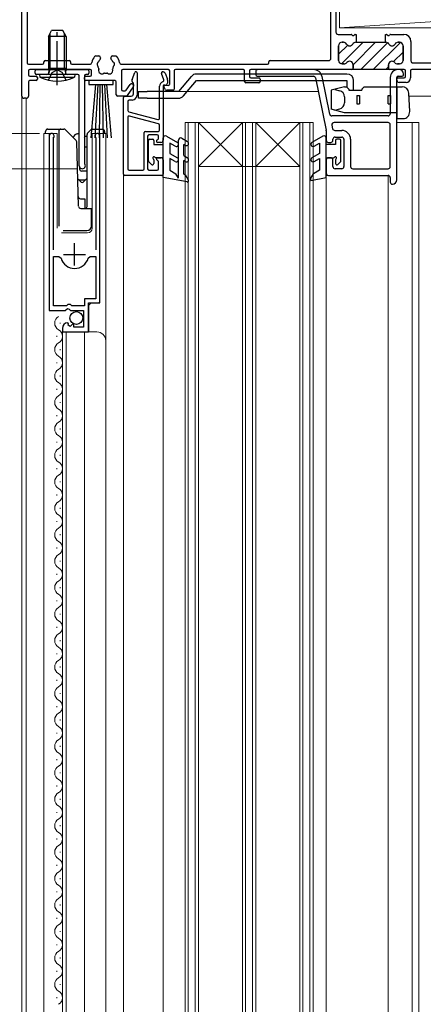
# Model space of a CAD drawing. Extents: x 0 to 2772, y 0 to 4483.
# Drawn here: x 453 to 545, y 2660 to 2883 of the extents above; entities that cross this region are included whole.
import ezdxf

# ---------------------------------------------------------------- set-up
doc = ezdxf.new("R2010")
doc.units = 0
doc.linetypes.add('YCENTER_1', pattern=[13, 10, -1, 1, -1])
doc.linetypes.add('YHIDDEN_1', pattern=[4, 3, -1])
for name, color, linetype, lineweight in [('YKK_11', 7, 'CONTINUOUS', 30), ('YKK_12', 2, 'CONTINUOUS', 13), ('YKK_13', 4, 'CONTINUOUS', 30), ('YKK_D', 6, 'CONTINUOUS', 13), ('YSS_K', 3, 'CONTINUOUS', 13)]:
    doc.layers.add(name, color=color, linetype=linetype, lineweight=lineweight)

msp = doc.modelspace()

# ---------------------------------------------------------------- linework, layer by layer
at = {"layer": 'YKK_11', "linetype": 'ByBlock', "lineweight": -2, "ltscale": 0.5}
for p, q in [((525.19, 2903.34), (525.19, 2880.64)), ((523.99, 2874.54), (523.99, 2889.94)), ((453.99, 2866.14), (453.99, 2889.36)), ((455.19, 2888.22), (455.19, 2873.64)), ((525.69, 2880.14), (528.63, 2880.14)), ((529.55, 2880.14), (529.74, 2880.14)), ((529.74, 2880.14), (529.74, 2878.34)), ((536.44, 2878.34), (536.44, 2880.14)), ((536.44, 2880.14), (536.63, 2880.14)), ((537.55, 2880.14), (540.59, 2880.14)), ((525.79, 2877.54), (525.79, 2874.24)), ((526.9, 2878.34), (526.59, 2878.34)), ((529.74, 2878.34), (529.68, 2878.34)), ((536.5, 2878.34), (536.44, 2878.34)), ((539.59, 2878.34), (539.28, 2878.34)), ((540.39, 2874.24), (540.39, 2877.54)), ((542.19, 2878.54), (542.19, 2874.14)), ((459.29, 2874.24), (464.69, 2874.24)), ((470.72, 2875.24), (471.44, 2875.24)), ((471.84, 2874.84), (471.84, 2874.7)), ((474.14, 2874.7), (474.14, 2874.84)), ((474.54, 2875.24), (475.26, 2875.24)), ((510.29, 2874.24), (523.69, 2874.24)), ((455.49, 2873.34), (458.69, 2873.34)), ((469.49, 2872.14), (455.79, 2872.14)), ((457.29, 2872.14), (468.89, 2872.14)), ((458.99, 2873.64), (458.99, 2873.94)), ((464.99, 2873.94), (464.99, 2873.64)), ((465.29, 2873.34), (469.36, 2873.34)), ((476.62, 2873.34), (509.69, 2873.34)), ((487.19, 2872.14), (476.89, 2872.14)), ((504.19, 2872.14), (488.79, 2872.14)), ((528.79, 2872.14), (505.89, 2872.14)), ((520.08, 2872.14), (507.49, 2872.14)), ((509.99, 2873.64), (509.99, 2873.94)), ((526.59, 2873.44), (527.04, 2873.44)), ((529.09, 2873.24), (529.09, 2872.44)), ((537.09, 2872.44), (537.09, 2873.24)), ((540.69, 2872.14), (537.39, 2872.14)), ((539.14, 2873.44), (539.59, 2873.44)), ((539.49, 2872.14), (539.29, 2872.14)), ((560.49, 2872.14), (542.39, 2872.14)), ((542.69, 2873.64), (558.11, 2873.64)), ((455.49, 2871.84), (455.49, 2870.94)), ((455.79, 2870.64), (457.19, 2870.64)), ((456.99, 2871.34), (456.99, 2871.84)), ((466.69, 2871.04), (457.29, 2871.04)), ((457.49, 2870.34), (457.49, 2869.94)), ((466.99, 2850.34), (466.99, 2870.74)), ((468.19, 2870.74), (468.19, 2850.94)), ((468.19, 2869.94), (468.19, 2870.34)), ((468.89, 2871.04), (468.49, 2871.04)), ((468.49, 2870.64), (469.49, 2870.64)), ((469.19, 2871.84), (469.19, 2871.34)), ((469.79, 2870.94), (469.79, 2871.84)), ((476.59, 2871.84), (476.59, 2867.64)), ((478.99, 2869.47), (478.99, 2869.79)), ((479.01, 2869.89), (479.58, 2871.47)), ((480.09, 2871.38), (480.09, 2866.34)), ((486.16, 2869.81), (485.64, 2871.24)), ((485.92, 2871.64), (485.99, 2871.64)), ((486.46, 2871.31), (486.96, 2869.94)), ((486.99, 2869.77), (486.99, 2869.1)), ((487.49, 2868.86), (487.49, 2871.84)), ((488.49, 2871.84), (488.49, 2867.74)), ((504.49, 2869.44), (504.49, 2871.84)), ((505.59, 2871.84), (505.59, 2870.54)), ((505.89, 2870.24), (507.69, 2870.24)), ((506.99, 2871.64), (506.99, 2871.14)), ((507.49, 2870.64), (520.08, 2870.64)), ((507.99, 2869.94), (507.99, 2869.44)), ((520.57, 2870.24), (522.98, 2858.39)), ((523.77, 2862.04), (522.04, 2870.54)), ((537.49, 2870.34), (537.49, 2862.14)), ((538.99, 2847.14), (538.99, 2870.34)), ((538.99, 2869.74), (538.99, 2869.94)), ((539.29, 2870.64), (540.19, 2870.64)), ((539.29, 2870.24), (540.69, 2870.24)), ((540.49, 2870.94), (540.49, 2871.14)), ((540.99, 2870.54), (540.99, 2871.84)), ((542.09, 2871.84), (542.09, 2870.24)), ((455.49, 2869.34), (455.49, 2866.14)), ((457.19, 2869.64), (455.79, 2869.64)), ((475.09, 2869.64), (468.49, 2869.64)), ((475.39, 2866.44), (475.39, 2869.34)), ((477.62, 2867.47), (478.5, 2868.73)), ((479.24, 2868.21), (477.88, 2866.27)), ((478.91, 2868.94), (479.09, 2868.94)), ((479.2, 2869.13), (479.08, 2869.25)), ((479.29, 2866.64), (479.29, 2868.92)), ((479.29, 2868.74), (479.29, 2868.38)), ((485.19, 2861.1), (485.19, 2868.37)), ((485.91, 2869.41), (485.98, 2869.43)), ((485.99, 2868.42), (485.99, 2856.14)), ((486.19, 2868.32), (486.19, 2868.42)), ((486.45, 2868.6), (486.21, 2868.62)), ((486.57, 2867.59), (486.23, 2868.17)), ((486.41, 2868.62), (487.16, 2868.56)), ((507.69, 2869.14), (504.79, 2869.14)), ((541.09, 2869.24), (539.49, 2869.24)), ((454.99, 2865.64), (454.49, 2865.64)), ((477.63, 2866.14), (475.69, 2866.14)), ((476.89, 2867.34), (477.38, 2867.34)), ((476.99, 2848.44), (476.99, 2865.84)), ((477.29, 2866.14), (478.79, 2866.14)), ((478.99, 2865.24), (478.29, 2865.24)), ((488.19, 2867.44), (486.83, 2867.44)), ((477.99, 2864.94), (477.99, 2862.87)), ((477.99, 2861.32), (477.99, 2849.64)), ((478.21, 2862.58), (484.81, 2860.81)), ((484.97, 2859.84), (478.37, 2861.61)), ((536.99, 2861.64), (524.26, 2861.64)), ((485.19, 2858.44), (485.19, 2859.55)), ((524.28, 2859.54), (524.44, 2858.74)), ((536.99, 2860.14), (524.77, 2860.14)), ((537.49, 2850.14), (537.49, 2859.64)), ((460.19, 2857.09), (460.19, 2817.54)), ((461.14, 2856.61), (461.19, 2856.78)), ((461.14, 2831.24), (461.14, 2856.61)), ((470.68, 2856.78), (470.74, 2856.61)), ((470.74, 2856.61), (470.74, 2831.24)), ((471.69, 2819.24), (471.69, 2857.09)), ((481.69, 2849.64), (481.69, 2857.84)), ((481.99, 2858.14), (484.89, 2858.14)), ((482.49, 2857.04), (482.49, 2849.64)), ((484.69, 2857.34), (482.79, 2857.34)), ((484.64, 2856.2), (484.84, 2856.32)), ((484.99, 2856.58), (484.99, 2857.04)), ((522.99, 2858.29), (522.99, 2856.14)), ((524.49, 2856.14), (524.49, 2856.34)), ((524.93, 2858.34), (526.49, 2858.34)), ((524.99, 2856.84), (526.49, 2856.84)), ((526.99, 2856.34), (526.99, 2850.14)), ((528.49, 2856.34), (528.49, 2850.14)), ((485.49, 2855.64), (484.79, 2855.64)), ((523.49, 2855.64), (523.99, 2855.64)), ((484.79, 2852.14), (485.49, 2852.14)), ((523.99, 2852.14), (523.49, 2852.14)), ((484.84, 2851.47), (484.64, 2851.58)), ((484.99, 2849.64), (484.99, 2851.21)), ((485.99, 2851.64), (485.99, 2848.44)), ((522.99, 2851.64), (522.99, 2848.64)), ((524.49, 2850.14), (524.49, 2851.64)), ((526.49, 2849.64), (524.99, 2849.64)), ((528.99, 2849.64), (536.99, 2849.64)), ((485.69, 2848.14), (477.29, 2848.14)), ((478.29, 2849.34), (481.39, 2849.34)), ((482.79, 2849.34), (484.69, 2849.34)), ((523.49, 2848.14), (536.99, 2848.14)), ((537.49, 2847.64), (537.49, 2846.64)), ((461.14, 2818.54), (461.14, 2829.74)), ((461.14, 2818.54), (461.14, 2829.74)), ((461.14, 2829.74), (462.38, 2829.74)), ((462.38, 2829.74), (462.86, 2829.38)), ((469.02, 2829.38), (469.5, 2829.74)), ((469.5, 2829.74), (470.74, 2829.74)), ((470.74, 2829.74), (470.74, 2820.14)), ((464.09, 2818.54), (461.14, 2818.54)), ((464.39, 2818.84), (464.09, 2818.54)), ((464.99, 2818.84), (464.39, 2818.84)), ((465.29, 2818.54), (464.99, 2818.84)), ((468.19, 2818.54), (465.29, 2818.54)), ((470.74, 2820.14), (468.19, 2820.14)), ((468.19, 2820.14), (468.19, 2818.54)), ((469.09, 2812.64), (469.09, 2819.24)), ((469.09, 2819.24), (471.69, 2819.24)), ((460.19, 2817.54), (463.82, 2817.54)), ((463.82, 2817.54), (464.36, 2817.99)), ((464.36, 2817.99), (464.69, 2817.84)), ((464.69, 2817.84), (464.99, 2817.54)), ((464.99, 2817.54), (467.99, 2817.54)), ((467.99, 2817.54), (467.99, 2813.74)), ((464.58, 2814.49), (464.37, 2814.74)), ((464.5, 2814.17), (464.58, 2814.49)), ((464.96, 2813.9), (464.5, 2814.17)), ((465.54, 2814.48), (464.96, 2813.9)), ((465.79, 2814.37), (465.54, 2814.48)), ((465.79, 2813.74), (465.79, 2814.37)), ((463.19, 2813.44), (463.19, 2812.64)), ((463.19, 2812.64), (469.09, 2812.64)), ((467.99, 2813.74), (465.79, 2813.74))]:
    msp.add_line(p, q, dxfattribs=at)
at = {"layer": 'YKK_11', "linetype": 'Continuous', "lineweight": 13}
for p, q in [((525.79, 2875.62), (527.85, 2877.67)), ((526.46, 2873.45), (531.34, 2878.34)), ((529.09, 2873.26), (534.17, 2878.34)), ((530.8, 2872.14), (536.9, 2878.24)), ((533.63, 2872.14), (539.8, 2878.31)), ((538.27, 2873.95), (540.39, 2876.07)), ((536.46, 2872.14), (537.09, 2872.77))]:
    msp.add_line(p, q, dxfattribs=at)
at = {"layer": 'YKK_11', "linetype": 'ByBlock', "lineweight": 30, "ltscale": 0.5}
for p, q in [((525.79, 2874.24), (525.79, 2877.54)), ((526.59, 2878.34), (526.9, 2878.34)), ((529.68, 2878.34), (529.74, 2878.34)), ((529.74, 2878.34), (536.44, 2878.34)), ((536.44, 2878.34), (536.5, 2878.34)), ((539.28, 2878.34), (539.59, 2878.34)), ((540.39, 2877.54), (540.39, 2874.24)), ((527.04, 2873.44), (526.59, 2873.44)), ((537.39, 2872.14), (528.79, 2872.14)), ((529.09, 2872.44), (529.09, 2873.24)), ((537.09, 2873.24), (537.09, 2872.44)), ((539.59, 2873.44), (539.14, 2873.44))]:
    msp.add_line(p, q, dxfattribs=at)
at = {"layer": 'YKK_11', "ltscale": 0.5}
for p, q in [((465.94, 2827.74), (465.94, 2832.74)), ((463.44, 2830.24), (468.44, 2830.24))]:
    msp.add_line(p, q, dxfattribs=at)
at = {"layer": 'YKK_11', "linetype": 'ByBlock', "lineweight": -2, "ltscale": 0.5}
for centre, radius, start, end in [((525.69, 2880.64), 0.5, 180, 270), ((528.63, 2879.94), 0.2, 23.5782, 90), ((529.09, 2880.14), 0.3, 203.5782, 336.4218), ((529.55, 2879.94), 0.2, 90, 156.4218), ((536.63, 2879.94), 0.2, 23.5782, 90), ((537.09, 2880.14), 0.3, 203.5782, 336.4218), ((537.55, 2879.94), 0.2, 90, 156.4218), ((540.59, 2878.54), 1.6, 0, 90), ((526.59, 2877.54), 0.8, 90, 180), ((526.9, 2877.54), 0.8, 30, 90), ((528.29, 2878.34), 0.8, 210, 330), ((529.68, 2877.54), 0.8, 90, 150), ((536.5, 2877.54), 0.8, 30, 90), ((537.89, 2878.34), 0.8, 210, 330), ((539.28, 2877.54), 0.8, 90, 150), ((539.59, 2877.54), 0.8, 0, 90), ((459.29, 2873.94), 0.3, 90, 180), ((464.69, 2873.94), 0.3, 0, 90), ((472.99, 2873.14), 3.2, 141.6335, 169.0945), ((470.72, 2874.94), 0.3, 90, 141.6335), ((472.99, 2873.14), 1.8, 134.7928, 153.7398), ((471.44, 2874.84), 0.4, 360, 90), ((471.44, 2874.7), 0.4, 314.7928, 360), ((474.54, 2874.84), 0.4, 90, 180), ((474.54, 2874.7), 0.4, 180, 225.2072), ((472.99, 2873.14), 1.8, 26.2602, 45.2072), ((475.26, 2874.94), 0.3, 38.3665, 90), ((472.99, 2873.14), 3.2, 10.9055, 38.3665), ((510.29, 2873.94), 0.3, 90, 180), ((523.69, 2874.54), 0.3, 270, 360), ((526.59, 2874.24), 0.8, 180, 270), ((539.59, 2874.24), 0.8, 270, 0), ((455.49, 2873.64), 0.3, 180, 270), ((455.79, 2871.84), 0.3, 90, 180), ((457.29, 2871.84), 0.3, 90, 180), ((458.69, 2873.64), 0.3, 270, 360), ((465.29, 2873.64), 0.3, 180, 270), ((468.89, 2871.84), 0.3, 0, 90), ((469.36, 2873.84), 0.5, 270, 349.0945), ((469.49, 2871.84), 0.3, 360, 90), ((471.51, 2873.4), 0.5, 116.8699, 223.1301), ((471, 2872.92), 0.2, 6.2602, 43.1301), ((472.99, 2873.14), 1.8, 186.2602, 208.0307), ((471.2, 2874.03), 0.2, 296.8699, 333.7398), ((472.13, 2871.91), 0.75, 162.2996, 307.7004), ((471.22, 2872.2), 0.2, 342.2996, 28.0307), ((473.85, 2871.91), 0.75, 232.2996, 17.7004), ((474.76, 2872.2), 0.2, 151.9693, 197.7004), ((472.99, 2873.14), 1.8, 331.9693, 353.7398), ((474.78, 2874.03), 0.2, 206.2602, 243.1301), ((474.47, 2873.4), 0.5, 316.8699, 63.1301), ((474.98, 2872.92), 0.2, 136.8699, 173.7398), ((476.62, 2873.84), 0.5, 190.9055, 270), ((476.89, 2871.84), 0.3, 90, 180), ((487.19, 2871.84), 0.3, 360, 90), ((488.79, 2871.84), 0.3, 90, 180), ((504.19, 2871.84), 0.3, 0, 90), ((505.89, 2871.84), 0.3, 90, 180), ((507.49, 2871.64), 0.5, 90, 180), ((509.69, 2873.64), 0.3, 270, 0), ((520.08, 2870.14), 2, 11.489, 90), ((527.04, 2874.24), 0.8, 270, 321.3178), ((528.29, 2873.24), 0.8, 360, 141.3178), ((528.79, 2872.44), 0.3, 270, 0), ((537.89, 2873.24), 0.8, 38.6822, 180), ((537.39, 2872.44), 0.3, 180, 270), ((539.29, 2870.34), 1.8, 90, 180), ((539.14, 2874.24), 0.8, 218.6822, 270), ((539.49, 2871.14), 1, 0, 90), ((540.69, 2871.84), 0.3, 0, 90), ((542.39, 2871.84), 0.3, 90, 180), ((542.69, 2874.14), 0.5, 180, 270), ((455.79, 2870.94), 0.3, 180, 270), ((457.29, 2871.34), 0.3, 180, 270), ((457.19, 2870.34), 0.3, 0, 90), ((457.19, 2869.94), 0.3, 270, 0), ((466.69, 2870.74), 0.3, 0, 90), ((468.49, 2870.74), 0.3, 90, 180), ((468.49, 2870.34), 0.3, 90, 180), ((468.49, 2869.94), 0.3, 180, 270), ((468.89, 2871.34), 0.3, 270, 0), ((469.49, 2870.94), 0.3, 270, 0), ((472.71, 2871.16), 0.2, 81.9693, 127.7004), ((472.99, 2873.14), 1.8, 261.9693, 278.0307), ((473.27, 2871.16), 0.2, 52.2996, 98.0307), ((479.29, 2869.79), 0.3, 160, 180), ((479.83, 2871.38), 0.262, 0, 160), ((485.92, 2871.34), 0.3, 90, 200), ((485.87, 2869.71), 0.3, 290, 20), ((485.99, 2871.14), 0.5, 20, 90), ((486.49, 2869.77), 0.5, 0, 20), ((505.89, 2870.54), 0.3, 180, 270), ((507.49, 2871.14), 0.5, 180, 270), ((507.69, 2869.94), 0.3, 0, 90), ((520.08, 2870.14), 0.5, 11.489, 90), ((539.29, 2870.34), 0.3, 90, 180), ((539.29, 2869.94), 0.3, 90, 180), ((539.49, 2869.74), 0.5, 180, 270), ((540.19, 2870.94), 0.3, 270, 360), ((540.69, 2870.54), 0.3, 270, 360), ((541.09, 2870.24), 1, 270, 0), ((455.79, 2869.34), 0.3, 90, 180), ((475.09, 2869.34), 0.3, 360, 90), ((476.89, 2867.64), 0.3, 180, 270), ((478.91, 2868.44), 0.5, 90, 145), ((479.29, 2869.47), 0.3, 180, 225), ((479.09, 2868.74), 0.2, 0, 90), ((478.99, 2868.92), 0.3, 0, 45), ((478.99, 2868.38), 0.3, 325, 0), ((486.29, 2868.37), 1.1, 110, 180), ((486.19, 2868.42), 0.2, 85, 180), ((486.39, 2868.42), 0.2, 85, 180), ((486.49, 2868.32), 0.3, 180, 210), ((486.49, 2869.1), 0.5, 265, 0), ((486.83, 2867.74), 0.3, 210, 270), ((487.19, 2868.86), 0.3, 265, 0), ((488.19, 2867.74), 0.3, 270, 0), ((504.79, 2869.44), 0.3, 180, 270), ((507.69, 2869.44), 0.3, 270, 360), ((454.49, 2866.14), 0.5, 180, 270), ((454.99, 2866.14), 0.5, 270, 360), ((475.69, 2866.44), 0.3, 180, 270), ((477.29, 2865.84), 0.3, 90, 180), ((477.38, 2867.64), 0.3, 270, 325), ((477.63, 2866.44), 0.3, 270, 325), ((478.29, 2864.94), 0.3, 90, 180), ((478.79, 2866.64), 0.5, 270, 0), ((478.99, 2866.34), 1.1, 270, 0), ((478.29, 2862.87), 0.3, 180, 255), ((478.29, 2861.32), 0.3, 75, 180), ((484.89, 2861.1), 0.3, 255, 0), ((524.26, 2862.14), 0.5, 191.489, 270), ((536.99, 2862.14), 0.5, 270, 0), ((484.89, 2859.55), 0.3, 0, 75), ((524.77, 2859.64), 0.5, 90, 191.489), ((524.93, 2858.84), 0.5, 191.489, 270), ((536.99, 2859.64), 0.5, 0, 90), ((460.74, 2857.09), 0.55, 325.4396, 180), ((471.14, 2857.09), 0.55, 360, 214.5606), ((481.99, 2857.84), 0.3, 90, 180), ((482.79, 2857.04), 0.3, 90, 180), ((484.69, 2857.04), 0.3, 0, 90), ((484.69, 2856.58), 0.3, 300, 0), ((484.89, 2858.44), 0.3, 270, 0), ((522.49, 2858.29), 0.5, 0, 11.489), ((524.99, 2856.34), 0.5, 90, 180), ((526.49, 2856.34), 2, 0, 90), ((526.49, 2856.34), 0.5, 0, 90), ((484.79, 2855.94), 0.3, 120, 270), ((485.49, 2856.14), 0.5, 270, 0), ((523.49, 2856.14), 0.5, 180, 270), ((523.99, 2856.14), 0.5, 270, 0), ((484.79, 2851.84), 0.3, 90, 240), ((485.49, 2851.64), 0.5, 0, 90), ((523.49, 2851.64), 0.5, 90, 180), ((523.99, 2851.64), 0.5, 0, 90), ((467.69, 2850.34), 0.7, 180, 36.8699), ((468.49, 2850.94), 0.3, 180, 216.8699), ((478.29, 2849.64), 0.3, 180, 270), ((481.39, 2849.64), 0.3, 270, 360), ((482.79, 2849.64), 0.3, 180, 270), ((484.69, 2849.64), 0.3, 270, 0), ((484.69, 2851.21), 0.3, 0, 60), ((524.99, 2850.14), 0.5, 180, 270), ((526.49, 2850.14), 0.5, 270, 0), ((528.99, 2850.14), 0.5, 180, 270), ((536.99, 2850.14), 0.5, 270, 0), ((477.29, 2848.44), 0.3, 180, 270), ((485.69, 2848.44), 0.3, 270, 0), ((523.49, 2848.64), 0.5, 180, 270), ((536.99, 2847.64), 0.5, 0, 90), ((537.99, 2846.64), 0.5, 180, 270), ((537.99, 2847.14), 1, 270, 0), ((465.94, 2830.24), 3.2, 195.6806, 270), ((465.94, 2830.24), 3.2, 270, 344.3194), ((464.49, 2813.44), 1.3, 95.2159, 180)]:
    msp.add_arc(centre, radius, start, end, dxfattribs=at)
at = {"layer": 'YKK_11', "linetype": 'ByBlock', "lineweight": 30, "ltscale": 0.5}
for centre, radius, start, end in [((526.59, 2877.54), 0.8, 90, 180), ((526.9, 2877.54), 0.8, 30, 90), ((528.29, 2878.34), 0.8, 210, 330), ((529.68, 2877.54), 0.8, 90, 150), ((536.5, 2877.54), 0.8, 30, 90), ((537.89, 2878.34), 0.8, 210, 330), ((539.28, 2877.54), 0.8, 90, 150), ((539.59, 2877.54), 0.8, 0, 90), ((526.59, 2874.24), 0.8, 180, 270), ((539.59, 2874.24), 0.8, 270, 0), ((527.04, 2874.24), 0.8, 270, 321.3178), ((528.29, 2873.24), 0.8, 0, 141.3178), ((528.79, 2872.44), 0.3, 270, 0), ((537.89, 2873.24), 0.8, 38.6822, 180), ((537.39, 2872.44), 0.3, 180, 270), ((539.14, 2874.24), 0.8, 218.6822, 270)]:
    msp.add_arc(centre, radius, start, end, dxfattribs=at)
at = {"layer": 'YKK_12'}
for p, q in [((525.99, 2881.64), (525.99, 2916.64)), ((453.99, 2448.14), (453.99, 2890.01)), ((525.99, 2881.64), (601.99, 2881.64)), ((454.99, 2865.64), (453.99, 2865.64)), ((454.99, 2448.14), (454.99, 2865.64)), ((476.99, 2448.14), (476.99, 2866.14)), ((480.09, 2867.14), (485.19, 2867.14)), ((485.99, 2867.14), (521.2, 2867.14)), ((541.72, 2866.14), (560.49, 2866.14)), ((538.99, 2860.14), (543.99, 2860.14)), ((542.49, 2860.14), (542.49, 2448.14)), ((543.99, 2860.14), (543.99, 2448.14)), ((485.99, 2448.14), (485.99, 2848.44)), ((536.99, 2848.14), (522.99, 2848.14)), ((522.99, 2848.14), (522.99, 2448.14)), ((536.99, 2448.14), (536.99, 2848.14))]:
    msp.add_line(p, q, dxfattribs=at)
at = {"layer": 'YKK_12', "linetype": 'Continuous'}
for p, q in [((519.99, 2860.14), (490.99, 2860.14)), ((490.99, 2448.14), (490.99, 2860.14)), ((491.69, 2448.14), (491.69, 2860.14)), ((493.29, 2448.14), (493.29, 2860.14)), ((503.99, 2860.14), (493.99, 2850.14)), ((493.99, 2860.14), (503.99, 2850.14)), ((493.99, 2448.14), (493.99, 2860.14)), ((503.99, 2448.14), (503.99, 2860.14)), ((504.69, 2448.14), (504.69, 2860.14)), ((506.29, 2448.14), (506.29, 2860.14)), ((516.99, 2860.14), (506.99, 2850.14)), ((506.99, 2860.14), (516.99, 2850.14)), ((506.99, 2448.14), (506.99, 2860.14)), ((516.99, 2448.14), (516.99, 2860.14)), ((517.69, 2448.14), (517.69, 2860.14)), ((519.29, 2448.14), (519.29, 2860.14)), ((519.99, 2448.14), (519.99, 2860.14)), ((458.99, 2448.14), (458.99, 2857.64)), ((458.99, 2857.64), (461.99, 2857.64)), ((460.19, 2857.64), (460.19, 2828.04)), ((461.99, 2857.64), (461.99, 2836.14)), ((469.89, 2836.14), (469.89, 2857.64)), ((469.89, 2857.64), (472.99, 2857.64)), ((471.69, 2857.64), (471.69, 2819.74)), ((472.99, 2857.64), (472.99, 2810.45)), ((516.99, 2850.14), (493.99, 2850.14)), ((462.99, 2835.14), (468.89, 2835.14)), ((469.69, 2819.24), (469.19, 2818.74)), ((469.19, 2818.74), (469.19, 2812.64)), ((469.69, 2819.24), (471.19, 2819.24)), ((462.69, 2814.54), (462.69, 2814.74)), ((461.93, 2811.54), (461.93, 2811.74)), ((463.19, 2812.64), (470.99, 2812.64)), ((463.19, 2812.64), (463.19, 2448.14)), ((463.99, 2812.64), (463.99, 2448.14)), ((468.19, 2812.64), (468.19, 2448.14)), ((472.99, 2810.64), (472.99, 2448.14)), ((462.69, 2808.54), (462.69, 2808.74)), ((461.93, 2805.54), (461.93, 2805.74)), ((462.69, 2802.54), (462.69, 2802.74)), ((461.93, 2799.54), (461.93, 2799.74)), ((462.69, 2796.54), (462.69, 2796.74)), ((461.93, 2793.54), (461.93, 2793.74)), ((462.69, 2790.54), (462.69, 2790.74)), ((461.93, 2787.54), (461.93, 2787.74)), ((462.69, 2784.54), (462.69, 2784.74)), ((461.93, 2781.54), (461.93, 2781.74)), ((461.93, 2781.54), (461.93, 2781.74)), ((462.69, 2778.54), (462.69, 2778.74)), ((461.93, 2775.54), (461.93, 2775.74)), ((462.69, 2772.54), (462.69, 2772.74)), ((461.93, 2769.54), (461.93, 2769.74)), ((462.69, 2766.54), (462.69, 2766.74)), ((461.93, 2763.54), (461.93, 2763.74)), ((462.69, 2760.54), (462.69, 2760.74)), ((461.93, 2757.54), (461.93, 2757.74)), ((462.69, 2754.54), (462.69, 2754.74)), ((461.93, 2751.54), (461.93, 2751.74)), ((462.69, 2748.54), (462.69, 2748.74)), ((461.93, 2745.54), (461.93, 2745.74)), ((462.69, 2742.54), (462.69, 2742.74)), ((461.93, 2739.54), (461.93, 2739.74)), ((461.93, 2739.54), (461.93, 2739.74)), ((462.69, 2736.54), (462.69, 2736.74)), ((461.93, 2733.54), (461.93, 2733.74)), ((462.69, 2730.54), (462.69, 2730.74)), ((461.93, 2727.54), (461.93, 2727.74)), ((462.69, 2724.54), (462.69, 2724.74)), ((461.93, 2721.54), (461.93, 2721.74)), ((462.69, 2718.54), (462.69, 2718.74)), ((461.93, 2715.54), (461.93, 2715.74)), ((462.69, 2712.54), (462.69, 2712.74)), ((461.93, 2709.54), (461.93, 2709.74)), ((462.69, 2706.54), (462.69, 2706.74)), ((461.93, 2703.54), (461.93, 2703.74)), ((462.69, 2700.54), (462.69, 2700.74)), ((461.93, 2697.54), (461.93, 2697.74)), ((461.93, 2697.54), (461.93, 2697.74)), ((462.69, 2694.54), (462.69, 2694.74)), ((461.93, 2691.54), (461.93, 2691.74)), ((462.69, 2688.54), (462.69, 2688.74)), ((461.93, 2685.54), (461.93, 2685.74)), ((462.69, 2682.54), (462.69, 2682.74)), ((461.93, 2679.54), (461.93, 2679.74)), ((462.69, 2676.54), (462.69, 2676.74)), ((461.93, 2673.54), (461.93, 2673.74)), ((461.93, 2673.54), (461.93, 2673.74)), ((462.69, 2670.54), (462.69, 2670.74)), ((461.93, 2667.54), (461.93, 2667.74)), ((462.69, 2664.54), (462.69, 2664.74)), ((461.93, 2661.54), (461.93, 2661.74))]:
    msp.add_line(p, q, dxfattribs=at)
for centre, radius, start, end in [((468.89, 2836.14), 1, 270, 0), ((471.19, 2819.74), 0.5, 270, 0), ((463.15, 2814.64), 1.72, 119.2025, 240.7975), ((461.47, 2811.64), 1.72, 299.2025, 60.7975), ((470.99, 2810.64), 2, 0, 90), ((463.15, 2808.64), 1.72, 119.2025, 240.7975), ((461.47, 2805.64), 1.72, 299.2025, 60.7975), ((463.15, 2802.64), 1.72, 119.2025, 240.7975), ((461.47, 2799.64), 1.72, 299.2025, 60.7975), ((463.15, 2796.64), 1.72, 119.2025, 240.7975), ((461.47, 2793.64), 1.72, 299.2025, 60.7975), ((463.15, 2790.64), 1.72, 119.2025, 240.7975), ((461.47, 2787.64), 1.72, 299.2025, 60.7975), ((463.15, 2784.64), 1.72, 119.2025, 240.7975), ((461.47, 2781.64), 1.72, 299.2025, 60.7975), ((463.15, 2778.64), 1.72, 119.2025, 240.7975), ((461.47, 2775.64), 1.72, 299.2025, 60.7975), ((463.15, 2772.64), 1.72, 119.2025, 240.7975), ((461.47, 2769.64), 1.72, 299.2025, 60.7975), ((463.15, 2766.64), 1.72, 119.2025, 240.7975), ((461.47, 2763.64), 1.72, 299.2025, 60.7975), ((463.15, 2760.64), 1.72, 119.2025, 240.7975), ((461.47, 2757.64), 1.72, 299.2025, 60.7975), ((463.15, 2754.64), 1.72, 119.2025, 240.7975), ((461.47, 2751.64), 1.72, 299.2025, 60.7975), ((463.15, 2748.64), 1.72, 119.2025, 240.7975), ((461.47, 2745.64), 1.72, 299.2025, 60.7975), ((463.15, 2742.64), 1.72, 119.2025, 240.7975), ((461.47, 2739.64), 1.72, 299.2025, 60.7975), ((463.15, 2736.64), 1.72, 119.2025, 240.7975), ((461.47, 2733.64), 1.72, 299.2025, 60.7975), ((463.15, 2730.64), 1.72, 119.2025, 240.7975), ((461.47, 2727.64), 1.72, 299.2025, 60.7975), ((463.15, 2724.64), 1.72, 119.2025, 240.7975), ((461.47, 2721.64), 1.72, 299.2025, 60.7975), ((463.15, 2718.64), 1.72, 119.2025, 240.7975), ((461.47, 2715.64), 1.72, 299.2025, 60.7975), ((463.15, 2712.64), 1.72, 119.2025, 240.7975), ((461.47, 2709.64), 1.72, 299.2025, 60.7975), ((463.15, 2706.64), 1.72, 119.2025, 240.7975), ((461.47, 2703.64), 1.72, 299.2025, 60.7975), ((463.15, 2700.64), 1.72, 119.2025, 240.7975), ((461.47, 2697.64), 1.72, 299.2025, 60.7975), ((463.15, 2694.64), 1.72, 119.2025, 240.7975), ((461.47, 2691.64), 1.72, 299.2025, 60.7975), ((463.15, 2688.64), 1.72, 119.2025, 240.7975), ((461.47, 2685.64), 1.72, 299.2025, 60.7975), ((463.15, 2682.64), 1.72, 119.2025, 240.7975), ((461.47, 2679.64), 1.72, 299.2025, 60.7975), ((463.15, 2676.64), 1.72, 119.2025, 240.7975), ((461.47, 2673.64), 1.72, 299.2025, 60.7975), ((463.15, 2670.64), 1.72, 119.2025, 240.7975), ((461.47, 2667.64), 1.72, 299.2025, 60.7975), ((463.15, 2664.64), 1.72, 119.2025, 240.7975), ((461.47, 2661.64), 1.72, 299.2025, 60.7975)]:
    msp.add_arc(centre, radius, start, end, dxfattribs=at)
at = {"layer": 'YKK_13', "linetype": 'Continuous', "ltscale": 0.5}
for p, q in [((459.99, 2879.64), (460.69, 2881.04)), ((463.29, 2881.04), (460.69, 2881.04)), ((463.99, 2879.64), (463.29, 2881.04)), ((463.99, 2879.64), (459.99, 2879.64)), ((459.99, 2879.64), (459.99, 2872.44)), ((463.99, 2879.64), (463.99, 2872.44)), ((459.99, 2872.44), (460.13, 2871.63)), ((459.99, 2872.44), (463.99, 2872.44)), ((463.99, 2872.44), (463.85, 2871.63)), ((465.99, 2871.04), (457.99, 2871.04)), ((457.99, 2871.04), (458.05, 2870.4)), ((458.05, 2870.4), (465.93, 2870.4)), ((465.99, 2871.04), (465.93, 2870.4)), ((527.09, 2868.24), (524.09, 2867.44)), ((524.9, 2867.66), (526.05, 2867.35)), ((527.09, 2868.24), (527.59, 2868.24)), ((527.59, 2868.24), (528.09, 2867.74)), ((528.09, 2867.74), (528.09, 2867.44)), ((531.09, 2867.74), (531.59, 2868.24)), ((531.09, 2867.74), (531.09, 2867.44)), ((531.59, 2868.24), (538.99, 2868.24)), ((538.99, 2868.24), (538.99, 2861.04)), ((538.99, 2868.24), (540.19, 2868.24)), ((524.09, 2867.44), (524.09, 2863.15)), ((527.09, 2866), (527.09, 2864.59)), ((528.09, 2867.44), (531.09, 2867.44)), ((529.89, 2866.24), (529.89, 2864.34)), ((529.89, 2866.24), (530.49, 2866.24)), ((530.49, 2866.24), (530.49, 2864.34)), ((536.99, 2864.34), (536.99, 2866.24)), ((536.99, 2866.24), (537.59, 2866.24)), ((537.59, 2866.24), (537.59, 2864.34)), ((541.91, 2862.62), (541.69, 2866.82)), ((527.09, 2862.34), (524.09, 2863.15)), ((524.9, 2862.93), (526.05, 2863.24)), ((529.89, 2864.34), (530.49, 2864.34)), ((536.99, 2864.34), (537.59, 2864.34)), ((538.99, 2862.34), (527.09, 2862.34)), ((538.99, 2861.04), (540.41, 2861.04))]:
    msp.add_line(p, q, dxfattribs=at)
at = {"layer": 'YKK_13', "linetype": 'YCENTER_1'}
msp.add_line((461.99, 2868.62), (461.99, 2881.56), dxfattribs=at)
at = {"layer": 'YKK_13', "linetype": 'Continuous'}
for p, q in [((460.37, 2872.44), (460.37, 2880.4)), ((463.61, 2872.44), (463.61, 2880.4)), ((460.37, 2872.44), (460.13, 2871.43)), ((463.61, 2872.44), (463.85, 2871.43)), ((492.4, 2870.61), (489.49, 2867.14)), ((527.69, 2871.14), (493.55, 2871.14)), ((490.64, 2866.18), (493.55, 2869.64)), ((493.55, 2869.64), (527.69, 2869.64)), ((527.69, 2869.64), (527.69, 2868.14)), ((529.19, 2867.44), (529.19, 2869.64)), ((480.39, 2865.64), (480.39, 2867.14)), ((480.39, 2867.14), (482.39, 2867.14)), ((482.39, 2865.64), (480.39, 2865.64)), ((489.49, 2867.14), (482.39, 2867.14)), ((482.39, 2865.64), (489.49, 2865.64)), ((459.79, 2858.64), (462.29, 2858.64)), ((462.29, 2858.64), (463.48, 2858.64)), ((469.97, 2858.64), (472.24, 2858.64)), ((459.34, 2857.64), (459.34, 2858.14)), ((462.34, 2858.14), (462.34, 2836.64)), ((463.88, 2858.49), (466.3, 2856.08)), ((466.98, 2857.54), (466.61, 2857.54)), ((466.99, 2856.54), (466.98, 2857.54)), ((468.19, 2856.75), (468.3, 2856.94)), ((468.77, 2856.94), (468.3, 2856.94)), ((468.77, 2841.11), (468.77, 2857.44)), ((469.62, 2858.49), (468.91, 2857.79)), ((472.74, 2858.14), (472.74, 2857.64)), ((466.82, 2841.13), (466.44, 2855.74)), ((468.19, 2854.64), (468.77, 2854.64)), ((467.04, 2850.08), (467.05, 2849.64)), ((466.66, 2847.38), (467.43, 2846.61)), ((468.77, 2849.14), (467.55, 2849.14)), ((467.85, 2846.61), (468.77, 2847.53)), ((467.13, 2847.14), (468.38, 2847.14)), ((467.27, 2842.84), (468.24, 2842.84)), ((468.24, 2842.84), (468.24, 2840.64)), ((467.32, 2840.64), (469.74, 2840.64)), ((469.74, 2836.64), (469.74, 2840.64)), ((463.34, 2835.64), (468.74, 2835.64))]:
    msp.add_line(p, q, dxfattribs=at)
at = {"layer": 'YKK_13', "linetype": 'YHIDDEN_1'}
for p, q in [((460.84, 2871.47), (461.99, 2872.08)), ((463.13, 2871.47), (461.99, 2872.08)), ((459.99, 2869.75), (460.84, 2871.47)), ((463.99, 2869.75), (463.13, 2871.47))]:
    msp.add_line(p, q, dxfattribs=at)
at = {"layer": 'YKK_13', "ltscale": 0.5}
for p, q in [((474.69, 2869.64), (469.19, 2869.64)), ((469.19, 2869.64), (469.19, 2868.79)), ((469.19, 2868.79), (474.69, 2868.79)), ((470.69, 2868.79), (469.63, 2856.64)), ((471.19, 2868.79), (470.55, 2856.64)), ((471.69, 2868.79), (471.48, 2856.64)), ((472.19, 2868.79), (472.4, 2856.64)), ((472.69, 2868.79), (473.33, 2856.64)), ((473.19, 2868.79), (474.25, 2856.64)), ((474.69, 2868.79), (474.69, 2869.64)), ((482.99, 2856.34), (483.59, 2856.34)), ((485.99, 2855.14), (485.99, 2856.64)), ((486.74, 2857.08), (489.24, 2855.63)), ((490.24, 2856.58), (491.54, 2855.82)), ((522.24, 2857.08), (519.74, 2855.63)), ((522.99, 2855.14), (522.99, 2856.64)), ((525.99, 2856.34), (525.39, 2856.34)), ((482.69, 2851.44), (482.69, 2856.04)), ((483.89, 2856.04), (483.89, 2855.14)), ((483.89, 2855.14), (485.99, 2855.14)), ((485.99, 2847.64), (485.99, 2855.14)), ((488.74, 2854.77), (487.49, 2855.49)), ((487.49, 2855.49), (487.49, 2853.14)), ((489.49, 2847.51), (489.49, 2856.14)), ((491.04, 2854.96), (490.69, 2855.16)), ((490.69, 2852.64), (490.69, 2855.16)), ((520.24, 2854.77), (521.49, 2855.49)), ((521.49, 2855.49), (521.49, 2853.14)), ((522.99, 2847.64), (522.99, 2855.14)), ((525.09, 2855.14), (522.99, 2855.14)), ((525.09, 2856.04), (525.09, 2855.14)), ((526.29, 2851.44), (526.29, 2856.04)), ((485.99, 2852.14), (484.35, 2852.14)), ((487.49, 2853.14), (489.24, 2852.13)), ((488.74, 2851.27), (487.49, 2851.99)), ((487.49, 2851.99), (487.49, 2849.34)), ((490.69, 2852.64), (491.54, 2852.15)), ((521.49, 2853.14), (519.74, 2852.13)), ((520.24, 2851.27), (521.49, 2851.99)), ((521.49, 2851.99), (521.49, 2849.34)), ((522.99, 2852.14), (524.63, 2852.14)), ((482.78, 2851.23), (483.38, 2850.63)), ((483.89, 2851.68), (483.89, 2850.84)), ((490.69, 2848.44), (490.69, 2851.49)), ((491.04, 2851.29), (490.69, 2851.49)), ((525.09, 2851.68), (525.09, 2850.84)), ((526.2, 2851.23), (525.6, 2850.63)), ((491.44, 2846.65), (485.99, 2847.64)), ((487.49, 2849.34), (488.9, 2848.52)), ((489.49, 2847.51), (488.9, 2848.52)), ((491.14, 2848.14), (490.69, 2848.44)), ((491.75, 2847.09), (491.14, 2848.14)), ((519.49, 2847.51), (520.08, 2848.52)), ((519.49, 2847), (522.99, 2847.64)), ((519.49, 2847), (519.49, 2847.51)), ((521.49, 2849.34), (520.08, 2848.52))]:
    msp.add_line(p, q, dxfattribs=at)
at = {"layer": 'YKK_13', "linetype": 'Continuous'}
msp.add_circle((466.33, 2815.79), 1.45, dxfattribs=at)
at = {"layer": 'YKK_13', "linetype": 'Continuous', "ltscale": 0.5}
for centre, radius, start, end in [((461.99, 2879.04), 9.5, 245.4723, 294.5277), ((459.64, 2871.54), 0.5, 270, 10.091), ((464.34, 2871.54), 0.5, 169.909, 270), ((540.19, 2866.74), 1.5, 3, 90), ((525.69, 2866), 1.4, 0, 75), ((525.69, 2864.59), 1.4, 285, 0), ((540.41, 2862.54), 1.5, 270, 3)]:
    msp.add_arc(centre, radius, start, end, dxfattribs=at)
at = {"layer": 'YKK_13', "linetype": 'Continuous'}
for centre, radius, start, end in [((493.55, 2869.64), 1.5, 90, 140), ((527.69, 2869.64), 1.5, 0, 90), ((489.49, 2867.14), 1.5, 270, 320), ((459.84, 2858.14), 0.5, 90, 180), ((462.84, 2858.14), 0.5, 90, 180.0001), ((463.53, 2858.14), 0.5, 45.0005, 90), ((469.97, 2858.14), 0.5, 90, 135), ((472.24, 2858.14), 0.5, 0, 90), ((466.61, 2856.54), 1, 90, 168.4709), ((466.61, 2856.54), 1, 90, 105.2318), ((469.27, 2857.44), 0.5, 135, 180), ((465.94, 2855.73), 0.5, 1.5, 45), ((467.55, 2849.64), 0.5, 180.5, 270), ((467.13, 2848.14), 1, 254.2648, 270), ((467.64, 2846.82), 0.3, 225, 315), ((467.27, 2843.34), 0.5, 181.5, 270), ((467.32, 2841.14), 0.5, 181.5, 270), ((468.27, 2841.14), 0.5, 270, 356.5), ((468.74, 2836.64), 1, 270, 0)]:
    msp.add_arc(centre, radius, start, end, dxfattribs=at)
at = {"layer": 'YKK_13', "ltscale": 0.5}
for centre, radius, start, end in [((482.99, 2856.04), 0.3, 90, 180), ((483.59, 2856.04), 0.3, 0, 90), ((486.49, 2856.64), 0.5, 60, 180), ((489.99, 2856.14), 0.5, 60, 180), ((522.49, 2856.64), 0.5, 0, 120), ((525.39, 2856.04), 0.3, 90, 180), ((525.99, 2856.04), 0.3, 0, 90), ((488.99, 2855.2), 0.5, 240, 60), ((491.29, 2855.39), 0.5, 240, 60), ((519.99, 2855.2), 0.5, 120, 300), ((483.89, 2852.14), 0.25, 33.0557, 236.9443), ((483.59, 2851.68), 0.3, 0, 56.9443), ((484.35, 2852.44), 0.3, 213.0557, 270), ((488.99, 2851.7), 0.5, 240, 60), ((491.29, 2851.72), 0.5, 240, 60), ((519.99, 2851.7), 0.5, 120, 300), ((524.63, 2852.44), 0.3, 270, 326.9443), ((525.09, 2852.14), 0.25, 303.0557, 146.9443), ((525.39, 2851.68), 0.3, 123.0557, 180), ((482.99, 2851.44), 0.3, 180, 225), ((483.59, 2850.84), 0.3, 225, 0), ((525.39, 2850.84), 0.3, 180, 315), ((525.99, 2851.44), 0.3, 315, 0), ((491.49, 2846.94), 0.3, 259.6436, 30)]:
    msp.add_arc(centre, radius, start, end, dxfattribs=at)
at = {"layer": 'YKK_D', "ltscale": 1.5}
for p, q in [((457.99, 2857.64), (342.99, 2857.64)), ((466.69, 2849.64), (402.99, 2849.64))]:
    msp.add_line(p, q, dxfattribs=at)
at = {"layer": 'YSS_K', "linetype": 'Continuous', "ltscale": 1.5}
for p, q in [((525.99, 2881.64), (601.99, 2886.64)), ((525.99, 2886.64), (525.99, 2881.64)), ((525.99, 2881.64), (601.99, 2881.64))]:
    msp.add_line(p, q, dxfattribs=at)

doc.saveas('drawing.dxf')
